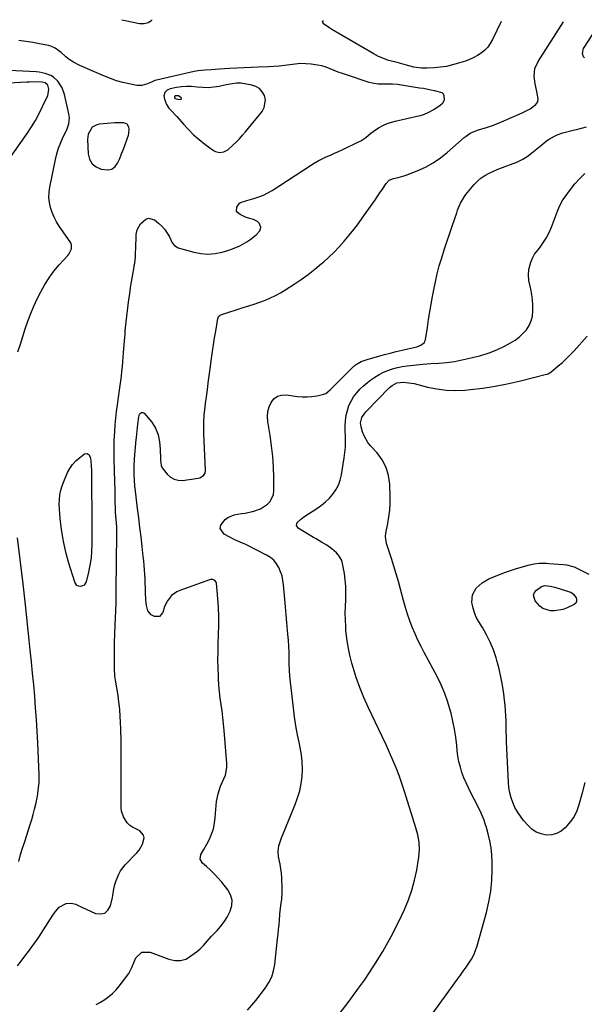
# Model space of a CAD drawing. Units: inches. Extents: x 1916097 to 1921340, y 427217 to 432529.
# Drawn here: x 1916546 to 1916883, y 431940 to 432527 of the extents above; entities that cross this region are included whole.
import ezdxf

# ---------------------------------------------------------------- set-up
doc = ezdxf.new("R2010")
doc.units = ezdxf.units.IN
doc.header["$MEASUREMENT"] = 0
for name, color, linetype in [('1', 7, 'Continuous'), ('7', 7, 'Continuous'), ('8', 7, 'Continuous')]:
    doc.layers.add(name, color=color, linetype=linetype)

msp = doc.modelspace()

# ---------------------------------------------------------------- linework, layer by layer
at = {"layer": '1', "color": 18}
for points in [[(1916689.23, 432486.34, 1862), (1916687.09, 432487.59, 1862), (1916684.63, 432488.45, 1862), (1916679.34, 432489.41, 1862), (1916678.08, 432489.58, 1862), (1916675.57, 432489.6, 1862), (1916673.05, 432489.24, 1862), (1916670.55, 432488.78, 1862), (1916669.29, 432488.53, 1862), (1916665.15, 432487.68, 1862), (1916661.92, 432487.19, 1862), (1916658.67, 432486.91, 1862), (1916655.41, 432486.96, 1862), (1916652.15, 432487.23, 1862), (1916648.59, 432487.56, 1862), (1916645.62, 432487.62, 1862), (1916642.66, 432487.39, 1862), (1916639.7, 432486.97, 1862), (1916635.88, 432486.24, 1862), (1916634.08, 432485.46, 1862), (1916632.77, 432483.99, 1862), (1916632.21, 432482.1, 1862), (1916632.49, 432480.15, 1862), (1916633.79, 432476.91, 1862), (1916635.23, 432474.66, 1862), (1916637.07, 432472.67, 1862), (1916638.93, 432470.68, 1862), (1916639.84, 432469.65, 1862), (1916643.81, 432465.09, 1862), (1916646.79, 432461.88, 1862), (1916649.9, 432458.82, 1862), (1916653.21, 432455.97, 1862), (1916656.66, 432453.26, 1862), (1916661.82, 432449.47, 1862), (1916662.96, 432448.83, 1862), (1916665.42, 432448.24, 1862), (1916668.02, 432448.62, 1862), (1916670.36, 432449.77, 1862), (1916673.45, 432452.54, 1862), (1916675.42, 432454.49, 1862), (1916677.34, 432456.48, 1862), (1916679.18, 432458.55, 1862), (1916680.97, 432460.66, 1862), (1916690.82, 432472.77, 1862), (1916692.09, 432475.01, 1862), (1916692.8, 432479.76, 1862), (1916692.24, 432482.28, 1862), (1916690.89, 432484.5, 1862), (1916689.23, 432486.34, 1862)], [(1916640.95, 432482.07, 1860), (1916639.23, 432482.11, 1860), (1916638.86, 432481.98, 1860), (1916638.72, 432481.85, 1860), (1916638.6, 432481.69, 1860), (1916638.51, 432481.31, 1860), (1916638.76, 432480.76, 1860), (1916639.48, 432480.2, 1860), (1916642.01, 432479.85, 1860), (1916642.42, 432480, 1860), (1916642.67, 432480.22, 1860), (1916642.68, 432480.55, 1860), (1916642.52, 432480.95, 1860), (1916640.95, 432482.07, 1860)], [(1916605.48, 432465.97, 1862), (1916602.84, 432465.86, 1862), (1916593.67, 432465.15, 1862), (1916592.11, 432464.8, 1862), (1916589.46, 432463.29, 1862), (1916586.98, 432459.19, 1862), (1916586.6, 432455.97, 1862), (1916586.99, 432447.5, 1862), (1916587.82, 432444.27, 1862), (1916589.28, 432441.56, 1862), (1916591.68, 432439.63, 1862), (1916594.7, 432438.21, 1862), (1916598.83, 432437.83, 1862), (1916601.13, 432438.4, 1862), (1916603.01, 432439.86, 1862), (1916604.59, 432441.92, 1862), (1916605.81, 432444.65, 1862), (1916606.97, 432447.41, 1862), (1916608.05, 432450.2, 1862), (1916609.07, 432453.02, 1862), (1916611.02, 432458.65, 1862), (1916611.31, 432459.8, 1862), (1916611.45, 432462.13, 1862), (1916611.29, 432463.31, 1862), (1916610.24, 432465.07, 1862), (1916608.35, 432465.86, 1862), (1916605.48, 432465.97, 1862)]]:
    msp.add_polyline3d(points, dxfattribs=at)
at = {"layer": '7', "color": 18}
for points in [[(1916591.69, 431939.75, 1866), (1916594.28, 431941.24, 1866), (1916596.84, 431942.81, 1866), (1916599.26, 431944.56, 1866), (1916601.54, 431946.45, 1866), (1916603.61, 431948.57, 1866), (1916605.54, 431950.84, 1866), (1916611.34, 431958.42, 1866), (1916612.71, 431961.17, 1866), (1916613.17, 431962.32, 1866), (1916613.41, 431962.89, 1866), (1916615.5, 431967.63, 1866), (1916619.07, 431971.11, 1866), (1916624.05, 431971.15, 1866), (1916633.54, 431967.4, 1866), (1916635.21, 431966.83, 1866), (1916638.65, 431966.1, 1866), (1916642.15, 431966.02, 1866), (1916645.39, 431966.96, 1866), (1916646.9, 431967.81, 1866), (1916651.73, 431971.19, 1866), (1916653.93, 431972.97, 1866), (1916655.85, 431975.04, 1866), (1916657.96, 431977.63, 1866), (1916660.71, 431980.69, 1866), (1916664, 431984.03, 1866), (1916666.24, 431986.52, 1866), (1916668.28, 431989.15, 1866), (1916670.02, 431991.99, 1866), (1916671.86, 431995.62, 1866), (1916672.72, 431998.95, 1866), (1916672.87, 432002.19, 1866), (1916671.94, 432005.3, 1866), (1916670.31, 432008.32, 1866), (1916666.82, 432012.75, 1866), (1916664.69, 432015.27, 1866), (1916662.47, 432017.7, 1866), (1916660.09, 432019.98, 1866), (1916657.61, 432022.16, 1866), (1916655.21, 432024.15, 1866), (1916653.8, 432026.6, 1866), (1916654.33, 432029.38, 1866), (1916656.1, 432032.4, 1866), (1916657.78, 432035.48, 1866), (1916659.33, 432038.44, 1866), (1916660.7, 432041.53, 1866), (1916661.79, 432044.7, 1866), (1916662.47, 432047.98, 1866), (1916662.87, 432051.34, 1866), (1916663.12, 432056.14, 1866), (1916663.62, 432060.92, 1866), (1916664.61, 432065.62, 1866), (1916666.08, 432070.18, 1866), (1916667.01, 432072.4, 1866), (1916668.92, 432076.76, 1866), (1916669.82, 432081.31, 1866), (1916669.82, 432083.67, 1866), (1916668.22, 432103.42, 1866), (1916667.86, 432107.28, 1866), (1916667.44, 432111.14, 1866), (1916666.94, 432114.98, 1866), (1916666.38, 432118.82, 1866), (1916665.84, 432122.66, 1866), (1916665.38, 432126.5, 1866), (1916665.06, 432130.36, 1866), (1916664.81, 432134.23, 1866), (1916664.73, 432136, 1866), (1916664.57, 432140.76, 1866), (1916664.49, 432145.52, 1866), (1916664.53, 432150.28, 1866), (1916664.66, 432155.04, 1866), (1916664.87, 432160.63, 1866), (1916664.98, 432165.99, 1866), (1916664.95, 432171.34, 1866), (1916664.73, 432176.68, 1866), (1916664.38, 432182.02, 1866), (1916663.6, 432191.28, 1866), (1916663.43, 432191.91, 1866), (1916662.71, 432192.89, 1866), (1916661.49, 432193.42, 1866), (1916660.15, 432193.45, 1866), (1916659.48, 432193.29, 1866), (1916641.63, 432186.92, 1866), (1916639.86, 432186.1, 1866), (1916636.77, 432183.84, 1866), (1916634.35, 432180.76, 1866), (1916632.6, 432177.25, 1866), (1916631.51, 432173.76, 1866), (1916629.58, 432171.43, 1866), (1916626.56, 432171.32, 1866), (1916624.54, 432172.41, 1866), (1916622.61, 432174.75, 1866), (1916621.77, 432177.96, 1866), (1916621.4, 432181.38, 1866), (1916621.27, 432185.74, 1866), (1916621.2, 432188.44, 1866), (1916621.11, 432191.13, 1866), (1916620.98, 432193.82, 1866), (1916620.84, 432196.51, 1866), (1916620.66, 432199.2, 1866), (1916620.45, 432201.89, 1866), (1916620.2, 432204.57, 1866), (1916619.91, 432207.25, 1866), (1916619.23, 432213.23, 1866), (1916618.57, 432218.9, 1866), (1916617.9, 432224.56, 1866), (1916617.21, 432230.22, 1866), (1916616.51, 432235.88, 1866), (1916615, 432247.95, 1866), (1916614.89, 432248.92, 1866), (1916614.6, 432252.8, 1866), (1916614.48, 432256.19, 1866), (1916614.47, 432260.78, 1866), (1916614.72, 432265.37, 1866), (1916615.72, 432277.07, 1866), (1916615.81, 432278.08, 1866), (1916616, 432280.1, 1866), (1916616.41, 432284.12, 1866), (1916616.6, 432286.18, 1866), (1916617.32, 432290.59, 1866), (1916617.67, 432292.04, 1866), (1916618.22, 432292.77, 1866), (1916618.84, 432293.17, 1866), (1916619.58, 432293.07, 1866), (1916620.39, 432292.65, 1866), (1916624.9, 432287.34, 1866), (1916627.26, 432283.8, 1866), (1916628.73, 432279.81, 1866), (1916629.53, 432275.56, 1866), (1916629.88, 432271.26, 1866), (1916630.07, 432265.43, 1866), (1916630.11, 432264.63, 1866), (1916630.51, 432261.5, 1866), (1916631.13, 432260.1, 1866), (1916634.15, 432256.27, 1866), (1916636.12, 432254.51, 1866), (1916638.28, 432253.23, 1866), (1916640.72, 432252.68, 1866), (1916643.36, 432252.61, 1866), (1916652.71, 432253.88, 1866), (1916653.58, 432254.1, 1866), (1916655.83, 432255.46, 1866), (1916656.75, 432256.93, 1866), (1916657.03, 432258.64, 1866), (1916656.05, 432280.42, 1866), (1916655.99, 432282.69, 1866), (1916656.04, 432287.24, 1866), (1916656.33, 432291.77, 1866), (1916656.79, 432296.3, 1866), (1916657.07, 432298.55, 1866), (1916657.59, 432302.43, 1866), (1916658.16, 432306.62, 1866), (1916658.72, 432310.81, 1866), (1916659.28, 432315.01, 1866), (1916659.85, 432319.2, 1866), (1916660.67, 432325.36, 1866), (1916661.25, 432329.46, 1866), (1916661.85, 432333.56, 1866), (1916662.5, 432337.64, 1866), (1916663.18, 432341.73, 1866), (1916664.46, 432349.14, 1866), (1916665.03, 432350.5, 1866), (1916665.55, 432351.02, 1866), (1916665.86, 432351.2, 1866), (1916666.19, 432351.35, 1866), (1916679.52, 432355.82, 1866), (1916682.85, 432356.7, 1866), (1916686.16, 432357.66, 1866), (1916692.24, 432359.97, 1866), (1916695.55, 432361.35, 1866), (1916698.79, 432362.86, 1866), (1916701.92, 432364.57, 1866), (1916704.99, 432366.42, 1866), (1916709.98, 432369.62, 1866), (1916714.22, 432372.49, 1866), (1916718.38, 432375.47, 1866), (1916722.4, 432378.64, 1866), (1916726.33, 432381.92, 1866), (1916727.45, 432382.89, 1866), (1916730.69, 432385.84, 1866), (1916733.85, 432388.87, 1866), (1916736.87, 432392.04, 1866), (1916739.8, 432395.3, 1866), (1916742.81, 432398.89, 1866), (1916745.63, 432402.38, 1866), (1916748.34, 432405.96, 1866), (1916750.98, 432409.58, 1866), (1916756.5, 432417.4, 1866), (1916758.05, 432419.62, 1866), (1916759.59, 432421.85, 1866), (1916761.12, 432424.09, 1866), (1916762.64, 432426.33, 1866), (1916764.88, 432429.68, 1866), (1916766.74, 432431.69, 1866), (1916769.2, 432432.8, 1866), (1916772.09, 432433.34, 1866), (1916774.86, 432434.11, 1866), (1916776.22, 432434.59, 1866), (1916783.48, 432437.38, 1866), (1916788.31, 432439.54, 1866), (1916792.94, 432442.03, 1866), (1916797.29, 432444.99, 1866), (1916801.43, 432448.27, 1866), (1916811.49, 432457.15, 1866), (1916812.65, 432458.09, 1866), (1916815.14, 432459.73, 1866), (1916817.83, 432461.03, 1866), (1916820.65, 432462.06, 1866), (1916824.14, 432463.03, 1866), (1916826.59, 432463.75, 1866), (1916829.02, 432464.55, 1866), (1916831.41, 432465.47, 1866), (1916835.23, 432467.13, 1866), (1916839.73, 432469.12, 1866), (1916844.26, 432471.05, 1866), (1916846.61, 432472.09, 1866), (1916850.8, 432474.22, 1866), (1916854.35, 432476.83, 1866), (1916855.38, 432478.44, 1866), (1916855.7, 432480.32, 1866), (1916854.89, 432484.61, 1866), (1916853.83, 432489.2, 1866), (1916853.3, 432493.89, 1866), (1916853.77, 432498.43, 1866), (1916855.61, 432502.62, 1866), (1916870.76, 432526.27, 1866)], [(1916606.99, 432527.5, 1864), (1916608.98, 432527.04, 1864), (1916617.56, 432525.25, 1864), (1916620.34, 432525.24, 1864), (1916622.84, 432525.83, 1864), (1916624.94, 432527.31, 1864), (1916625.03, 432527.41, 1864)], [(1916833.59, 432526.44, 1866), (1916828.4, 432515.59, 1866), (1916827.09, 432513.3, 1866), (1916825.57, 432511.18, 1866), (1916823.75, 432509.32, 1866), (1916821.73, 432507.62, 1866), (1916819.5, 432506.17, 1866), (1916817.19, 432504.86, 1866), (1916814.77, 432503.77, 1866), (1916812.27, 432502.83, 1866), (1916808.19, 432501.49, 1866), (1916804.6, 432500.47, 1866), (1916800.97, 432499.64, 1866), (1916797.28, 432499.09, 1866), (1916793.56, 432498.74, 1866), (1916789.15, 432498.49, 1866), (1916786.08, 432498.49, 1866), (1916781.52, 432499.16, 1866), (1916777.03, 432500.27, 1866), (1916770.1, 432502.25, 1866), (1916769.02, 432502.54, 1866), (1916766.32, 432503.23, 1866), (1916761.91, 432504.91, 1866), (1916760.31, 432505.62, 1866), (1916757.2, 432507.26, 1866), (1916732.55, 432521.73, 1866), (1916731.28, 432522.5, 1866), (1916727.58, 432525.01, 1866), (1916727.41, 432525.13, 1866), (1916727.03, 432525.79, 1866), (1916726.94, 432526.38, 1866), (1916727.28, 432526.88, 1866), (1916727.36, 432526.94, 1866)], [(1916883.28, 432504.67, 1868), (1916882.81, 432505.26, 1868), (1916882.07, 432507.35, 1868), (1916882.46, 432509.56, 1868), (1916882.81, 432510.24, 1868), (1916888.28, 432518.79, 1868)], [(1916544.75, 431962.97, 1864), (1916546.96, 431965.77, 1864), (1916549.15, 431968.59, 1864), (1916551.31, 431971.43, 1864), (1916553.44, 431974.28, 1864), (1916554.63, 431975.89, 1864), (1916556.13, 431977.98, 1864), (1916557.58, 431980.09, 1864), (1916558.98, 431982.24, 1864), (1916560.34, 431984.42, 1864), (1916561.67, 431986.62, 1864), (1916563.05, 431988.83, 1864), (1916564.46, 431991.03, 1864), (1916565.92, 431993.19, 1864), (1916567.42, 431995.33, 1864), (1916569.59, 431998.01, 1864), (1916573.8, 432000.04, 1864), (1916576.91, 432000.38, 1864), (1916579.67, 431999.68, 1864), (1916581.43, 431998.77, 1864), (1916582.33, 431998.34, 1864), (1916583.23, 431997.92, 1864), (1916591.35, 431994.24, 1864), (1916594.3, 431993.86, 1864), (1916596.85, 431994.32, 1864), (1916598.77, 431996.05, 1864), (1916600.28, 431998.62, 1864), (1916601.49, 432003.67, 1864), (1916601.77, 432004.95, 1864), (1916602.39, 432008.83, 1864), (1916602.85, 432011.4, 1864), (1916603.64, 432013.89, 1864), (1916605.27, 432017.69, 1864), (1916606.35, 432019.63, 1864), (1916609.12, 432023.14, 1864), (1916616.05, 432030.36, 1864), (1916617.39, 432031.95, 1864), (1916619.48, 432035.49, 1864), (1916620.37, 432039.25, 1864), (1916620.08, 432040.88, 1864), (1916617.75, 432043.44, 1864), (1916613.44, 432045.72, 1864), (1916611.72, 432046.89, 1864), (1916610.23, 432048.25, 1864), (1916608.13, 432051.75, 1864), (1916606.9, 432055.11, 1864), (1916606.61, 432057.21, 1864), (1916606.61, 432060.08, 1864), (1916606.66, 432067.68, 1864), (1916606.68, 432072.2, 1864), (1916606.7, 432076.72, 1864), (1916606.71, 432081.23, 1864), (1916606.71, 432085.75, 1864), (1916606.7, 432091.83, 1864), (1916606.69, 432094.21, 1864), (1916606.62, 432098.99, 1864), (1916606.53, 432102.3, 1864), (1916606.47, 432104.23, 1864), (1916606.33, 432108.07, 1864), (1916606.17, 432111.92, 1864), (1916605.87, 432115.75, 1864), (1916605.66, 432117.67, 1864), (1916605.15, 432121.96, 1864), (1916604.84, 432124.26, 1864), (1916604.08, 432128.85, 1864), (1916603.22, 432133.41, 1864), (1916602.9, 432135.71, 1864), (1916602.65, 432140.33, 1864), (1916602.63, 432145.78, 1864), (1916602.65, 432150.83, 1864), (1916602.71, 432155.88, 1864), (1916602.85, 432160.93, 1864), (1916603.03, 432165.97, 1864), (1916603.61, 432179.37, 1864), (1916603.65, 432180.34, 1864), (1916603.7, 432182.26, 1864), (1916603.77, 432187.06, 1864), (1916604.14, 432220.63, 1864), (1916604.13, 432221.97, 1864), (1916604.05, 432224.65, 1864), (1916603.87, 432227.33, 1864), (1916603.55, 432231.34, 1864), (1916603.37, 432233.66, 1864), (1916603.21, 432236.99, 1864), (1916603.17, 432238.66, 1864), (1916603.01, 432248.81, 1864), (1916602.99, 432249.93, 1864), (1916602.94, 432251.8, 1864), (1916602.56, 432265.4, 1864), (1916602.52, 432266.77, 1864), (1916602.44, 432270.88, 1864), (1916602.45, 432273.61, 1864), (1916602.55, 432276.35, 1864), (1916602.81, 432281.64, 1864), (1916603.08, 432285.64, 1864), (1916603.42, 432289.64, 1864), (1916603.87, 432293.63, 1864), (1916604.41, 432297.61, 1864), (1916605.73, 432306.46, 1864), (1916606.13, 432309.25, 1864), (1916606.5, 432312.05, 1864), (1916606.84, 432314.85, 1864), (1916607.15, 432317.65, 1864), (1916607.42, 432320.46, 1864), (1916607.68, 432323.27, 1864), (1916607.92, 432326.08, 1864), (1916608.13, 432328.9, 1864), (1916608.47, 432333.52, 1864), (1916608.63, 432335.7, 1864), (1916608.98, 432340.06, 1864), (1916609.17, 432342.24, 1864), (1916609.43, 432345.27, 1864), (1916609.61, 432347.26, 1864), (1916609.99, 432350.55, 1864), (1916611.32, 432360.5, 1864), (1916611.81, 432364, 1864), (1916612.33, 432367.5, 1864), (1916612.88, 432370.99, 1864), (1916613.46, 432374.47, 1864), (1916614.42, 432380.02, 1864), (1916614.54, 432380.73, 1864), (1916614.76, 432382.16, 1864), (1916615.15, 432385.75, 1864), (1916615.26, 432387.94, 1864), (1916615.39, 432391.57, 1864), (1916615.56, 432398.21, 1864), (1916615.63, 432399.22, 1864), (1916616.21, 432402.17, 1864), (1916618.17, 432405.61, 1864), (1916621.45, 432408.55, 1864), (1916623.08, 432409.08, 1864), (1916626.51, 432408.05, 1864), (1916629.06, 432406.04, 1864), (1916630.92, 432404.35, 1864), (1916632.61, 432402.53, 1864), (1916635.28, 432398.32, 1864), (1916637.23, 432394.39, 1864), (1916638.49, 432392.78, 1864), (1916640.81, 432391.42, 1864), (1916650, 432388.74, 1864), (1916654.25, 432387.89, 1864), (1916658.51, 432387.53, 1864), (1916662.76, 432387.9, 1864), (1916667.01, 432388.76, 1864), (1916670.96, 432389.92, 1864), (1916673.2, 432390.67, 1864), (1916677.54, 432392.53, 1864), (1916681.64, 432394.9, 1864), (1916683.59, 432396.23, 1864), (1916687.27, 432399.2, 1864), (1916689.5, 432401.54, 1864), (1916689.96, 432402.62, 1864), (1916689.98, 432403.79, 1864), (1916688.99, 432406.15, 1864), (1916688.13, 432407.1, 1864), (1916685.79, 432408.25, 1864), (1916682.7, 432409.04, 1864), (1916680.98, 432409.62, 1864), (1916677.71, 432411.17, 1864), (1916676.17, 432412.38, 1864), (1916675.61, 432413.31, 1864), (1916675.78, 432415.57, 1864), (1916677.25, 432417.92, 1864), (1916677.88, 432418.36, 1864), (1916681.76, 432419.68, 1864), (1916685.98, 432420.8, 1864), (1916688.82, 432421.71, 1864), (1916691.6, 432422.79, 1864), (1916694.26, 432424.13, 1864), (1916696.84, 432425.63, 1864), (1916719.7, 432440.46, 1864), (1916722, 432441.87, 1864), (1916724.33, 432443.21, 1864), (1916726.72, 432444.42, 1864), (1916729.16, 432445.57, 1864), (1916731.62, 432446.66, 1864), (1916734.07, 432447.77, 1864), (1916736.52, 432448.9, 1864), (1916738.96, 432450.04, 1864), (1916748.04, 432454.34, 1864), (1916749.7, 432455.21, 1864), (1916752.83, 432457.28, 1864), (1916755.73, 432459.69, 1864), (1916757.22, 432460.85, 1864), (1916760.36, 432462.93, 1864), (1916763.42, 432464.63, 1864), (1916765.61, 432465.62, 1864), (1916770.22, 432467.02, 1864), (1916784.25, 432470.07, 1864), (1916785.45, 432470.36, 1864), (1916787.8, 432471.11, 1864), (1916790.07, 432472.08, 1864), (1916793.28, 432473.9, 1864), (1916797.17, 432476.5, 1864), (1916798.6, 432477.63, 1864), (1916799.13, 432478.3, 1864), (1916799.66, 432479.96, 1864), (1916799.57, 432482.1, 1864), (1916799.14, 432483.09, 1864), (1916798.32, 432483.81, 1864), (1916793.85, 432485.06, 1864), (1916791.62, 432485.52, 1864), (1916787.13, 432486.35, 1864), (1916784.87, 432486.71, 1864), (1916771.66, 432488.73, 1864), (1916768.65, 432489.03, 1864), (1916766.63, 432489.08, 1864), (1916763.6, 432489.05, 1864), (1916760.16, 432489.06, 1864), (1916756.6, 432489.58, 1864), (1916754.85, 432490.06, 1864), (1916741.24, 432494.52, 1864), (1916738.77, 432495.36, 1864), (1916736.3, 432496.25, 1864), (1916733.86, 432497.21, 1864), (1916731.44, 432498.2, 1864), (1916729, 432499.12, 1864), (1916726.52, 432499.89, 1864), (1916723.99, 432500.45, 1864), (1916720.22, 432500.99, 1864), (1916717.03, 432501.22, 1864), (1916713.84, 432501.27, 1864), (1916710.66, 432501.05, 1864), (1916707.46, 432500.65, 1864), (1916704.26, 432500.18, 1864), (1916701.06, 432499.79, 1864), (1916697.84, 432499.54, 1864), (1916694.62, 432499.38, 1864), (1916688.54, 432499.2, 1864), (1916684.26, 432499.04, 1864), (1916679.98, 432498.86, 1864), (1916675.7, 432498.62, 1864), (1916671.42, 432498.35, 1864), (1916665.38, 432497.94, 1864), (1916662.87, 432497.76, 1864), (1916660.36, 432497.58, 1864), (1916656.6, 432497.33, 1864), (1916652.71, 432497, 1864), (1916650.18, 432496.53, 1864), (1916627.73, 432491.46, 1864), (1916626.7, 432491.16, 1864), (1916624.74, 432490.3, 1864), (1916623.76, 432489.85, 1864), (1916621.9, 432489.01, 1864), (1916619.01, 432488.2, 1864), (1916616, 432488.32, 1864), (1916611.46, 432489.2, 1864), (1916607.69, 432490.06, 1864), (1916603.97, 432491.08, 1864), (1916600.33, 432492.34, 1864), (1916596.74, 432493.76, 1864), (1916582.09, 432500.11, 1864), (1916580.78, 432500.71, 1864), (1916578.24, 432502.08, 1864), (1916575.7, 432503.75, 1864), (1916573.69, 432505.37, 1864), (1916570.81, 432507.98, 1864), (1916567.33, 432510.59, 1864), (1916564.73, 432511.75, 1864), (1916563.33, 432512.12, 1864), (1916558.01, 432513.13, 1864), (1916553.91, 432513.85, 1864), (1916549.79, 432514.48, 1864), (1916545.65, 432514.99, 1864)], [(1916545, 432329.24, 1862), (1916546.48, 432333.83, 1862), (1916547.94, 432338.43, 1862), (1916549.4, 432343.02, 1862), (1916550.97, 432347.58, 1862), (1916552.66, 432352.08, 1862), (1916554.56, 432356.5, 1862), (1916556.59, 432360.86, 1862), (1916558.67, 432365.1, 1862), (1916561.02, 432369.4, 1862), (1916563.61, 432373.54, 1862), (1916566.54, 432377.45, 1862), (1916569.7, 432381.2, 1862), (1916574.78, 432386.73, 1862), (1916575.5, 432387.64, 1862), (1916576.99, 432390.72, 1862), (1916577.09, 432392.89, 1862), (1916576.77, 432393.91, 1862), (1916576.26, 432394.9, 1862), (1916569.7, 432404.22, 1862), (1916568.04, 432406.85, 1862), (1916566.59, 432409.57, 1862), (1916565.42, 432412.43, 1862), (1916564.45, 432415.38, 1862), (1916563.86, 432418.41, 1862), (1916563.55, 432421.45, 1862), (1916563.67, 432424.5, 1862), (1916564.08, 432427.56, 1862), (1916567.46, 432443.98, 1862), (1916568.32, 432447.47, 1862), (1916569.35, 432450.9, 1862), (1916570.63, 432454.25, 1862), (1916572.08, 432457.54, 1862), (1916574.15, 432461.8, 1862), (1916575.37, 432465.28, 1862), (1916575.75, 432468.93, 1862), (1916575.64, 432470.15, 1862), (1916575.44, 432471.36, 1862), (1916572.82, 432482.92, 1862), (1916571.44, 432486.85, 1862), (1916568.84, 432490.81, 1862), (1916566.23, 432493.26, 1862), (1916564.7, 432494.18, 1862), (1916561.31, 432495.48, 1862), (1916557.74, 432496.21, 1862), (1916555.92, 432496.38, 1862), (1916535.79, 432497.42, 1862)], [(1916682.19, 431936.41, 1868), (1916687.12, 431942.23, 1868), (1916692.87, 431949.81, 1868), (1916694.91, 431953.01, 1868), (1916696.58, 431956.36, 1868), (1916697.68, 431959.94, 1868), (1916698.4, 431963.67, 1868), (1916700.1, 431979.06, 1868), (1916700.4, 431981.85, 1868), (1916700.68, 431984.64, 1868), (1916700.93, 431987.44, 1868), (1916701.16, 431990.24, 1868), (1916701.45, 431993.61, 1868), (1916701.68, 431995.83, 1868), (1916702.28, 432000.25, 1868), (1916702.56, 432002.45, 1868), (1916702.81, 432006.89, 1868), (1916702.79, 432009.11, 1868), (1916702.53, 432015.48, 1868), (1916702.35, 432018.17, 1868), (1916702.07, 432020.85, 1868), (1916701.64, 432023.51, 1868), (1916701.12, 432026.15, 1868), (1916700.64, 432028.24, 1868), (1916700.33, 432031.41, 1868), (1916700.82, 432034.57, 1868), (1916702.37, 432039.21, 1868), (1916702.97, 432040.73, 1868), (1916710.6, 432059.13, 1868), (1916712.07, 432063.22, 1868), (1916713.3, 432067.37, 1868), (1916714.13, 432071.62, 1868), (1916714.71, 432075.93, 1868), (1916714.89, 432080.27, 1868), (1916714.81, 432084.6, 1868), (1916714.34, 432088.9, 1868), (1916713.61, 432093.19, 1868), (1916713.14, 432095.34, 1868), (1916712.05, 432100.7, 1868), (1916711.07, 432106.08, 1868), (1916710.25, 432111.49, 1868), (1916709.54, 432116.91, 1868), (1916707.77, 432132.09, 1868), (1916707.42, 432135.69, 1868), (1916707.15, 432139.28, 1868), (1916707.01, 432142.89, 1868), (1916706.96, 432146.5, 1868), (1916706.91, 432150.11, 1868), (1916706.8, 432153.72, 1868), (1916706.58, 432157.32, 1868), (1916706.29, 432160.92, 1868), (1916706.09, 432163.07, 1868), (1916705.65, 432167.74, 1868), (1916705.23, 432172.41, 1868), (1916704.81, 432177.08, 1868), (1916704.4, 432181.76, 1868), (1916703.68, 432190.24, 1868), (1916703.3, 432192.93, 1868), (1916702.73, 432195.56, 1868), (1916701.87, 432198.12, 1868), (1916700.82, 432200.62, 1868), (1916699.43, 432202.89, 1868), (1916697.79, 432204.92, 1868), (1916695.78, 432206.59, 1868), (1916693.53, 432208.01, 1868), (1916680.66, 432214.48, 1868), (1916678.22, 432215.53, 1868), (1916674.13, 432217.22, 1868), (1916668.13, 432220.51, 1868), (1916665.81, 432223.95, 1868), (1916666.17, 432225.85, 1868), (1916668.77, 432229.19, 1868), (1916670.47, 432230.45, 1868), (1916674.25, 432232.13, 1868), (1916678.52, 432232.8, 1868), (1916680.64, 432233.11, 1868), (1916684.83, 432233.94, 1868), (1916685.34, 432234.05, 1868), (1916689.79, 432235.62, 1868), (1916693.99, 432238.32, 1868), (1916695.63, 432240.07, 1868), (1916697.59, 432244.21, 1868), (1916697.91, 432246.59, 1868), (1916697.85, 432254.22, 1868), (1916697.64, 432260.56, 1868), (1916697.23, 432266.89, 1868), (1916696.52, 432273.19, 1868), (1916695.6, 432279.47, 1868), (1916694.18, 432287.79, 1868), (1916693.99, 432290.75, 1868), (1916694.19, 432293.63, 1868), (1916694.98, 432296.42, 1868), (1916696.15, 432299.13, 1868), (1916697.93, 432301.23, 1868), (1916699.99, 432302.77, 1868), (1916702.46, 432303.47, 1868), (1916705.2, 432303.62, 1868), (1916711.96, 432302.69, 1868), (1916714.83, 432302.44, 1868), (1916717.7, 432302.39, 1868), (1916720.57, 432302.62, 1868), (1916723.42, 432303.05, 1868), (1916726.91, 432303.76, 1868), (1916728.96, 432304.51, 1868), (1916731.5, 432306.62, 1868), (1916733.89, 432309.03, 1868), (1916744.6, 432319.85, 1868), (1916746.54, 432321.54, 1868), (1916749.89, 432323.48, 1868), (1916753.53, 432324.81, 1868), (1916763.9, 432327.62, 1868), (1916767.39, 432328.54, 1868), (1916770.88, 432329.43, 1868), (1916774.38, 432330.28, 1868), (1916777.89, 432331.09, 1868), (1916783.13, 432332.28, 1868), (1916785.69, 432333.21, 1868), (1916787.72, 432334.84, 1868), (1916788.09, 432335.6, 1868), (1916788.34, 432336.43, 1868), (1916789.53, 432343.87, 1868), (1916790.28, 432348.5, 1868), (1916791.05, 432353.12, 1868), (1916791.84, 432357.74, 1868), (1916792.64, 432362.35, 1868), (1916793.32, 432366.21, 1868), (1916794.29, 432371.07, 1868), (1916795.37, 432375.9, 1868), (1916796.65, 432380.68, 1868), (1916798.06, 432385.44, 1868), (1916799.58, 432390.16, 1868), (1916801.12, 432394.87, 1868), (1916802.7, 432399.58, 1868), (1916804.3, 432404.27, 1868), (1916807.08, 432412.34, 1868), (1916807.6, 432413.78, 1868), (1916809.32, 432418, 1868), (1916811.6, 432421.93, 1868), (1916812.52, 432423.13, 1868), (1916817.45, 432429.08, 1868), (1916819.41, 432431.15, 1868), (1916821.52, 432433.02, 1868), (1916823.86, 432434.61, 1868), (1916826.34, 432436.01, 1868), (1916828.97, 432437.2, 1868), (1916831.62, 432438.32, 1868), (1916834.31, 432439.34, 1868), (1916837.04, 432440.29, 1868), (1916839.21, 432441, 1868), (1916842.91, 432442.46, 1868), (1916846.47, 432444.2, 1868), (1916849.79, 432446.34, 1868), (1916852.97, 432448.76, 1868), (1916857.78, 432452.9, 1868), (1916860.66, 432455.15, 1868), (1916862.18, 432456.16, 1868), (1916865.36, 432457.96, 1868), (1916867.02, 432458.72, 1868), (1916870.47, 432459.89, 1868), (1916876.5, 432461.5, 1868), (1916878.5, 432462.02, 1868), (1916881.51, 432462.75, 1868), (1916884.49, 432463.57, 1868)], [(1916788.8, 431929, 1872), (1916807.57, 431954.94, 1872), (1916809.27, 431957.32, 1872), (1916810.97, 431959.69, 1872), (1916812.65, 431962.08, 1872), (1916814.33, 431964.48, 1872), (1916815.86, 431966.94, 1872), (1916817.22, 431969.48, 1872), (1916818.32, 431972.15, 1872), (1916819.24, 431974.9, 1872), (1916824.81, 431994.67, 1872), (1916826.3, 432001.01, 1872), (1916827.44, 432007.39, 1872), (1916828.04, 432013.84, 1872), (1916828.28, 432020.35, 1872), (1916828.26, 432024.89, 1872), (1916828.07, 432029.14, 1872), (1916827.64, 432033.34, 1872), (1916826.87, 432037.5, 1872), (1916825.86, 432041.63, 1872), (1916824.78, 432045.39, 1872), (1916824.1, 432047.59, 1872), (1916823.35, 432049.77, 1872), (1916821.59, 432054.03, 1872), (1916819.61, 432058.21, 1872), (1916817.5, 432062.32, 1872), (1916815.5, 432066.08, 1872), (1916814, 432069.07, 1872), (1916812.6, 432072.1, 1872), (1916811.34, 432075.19, 1872), (1916810.18, 432078.33, 1872), (1916809.2, 432081.52, 1872), (1916808.39, 432084.75, 1872), (1916807.8, 432088.02, 1872), (1916807.37, 432091.33, 1872), (1916807.08, 432094.43, 1872), (1916806.51, 432099.3, 1872), (1916805.77, 432104.14, 1872), (1916804.8, 432108.93, 1872), (1916803.67, 432113.7, 1872), (1916803.34, 432114.95, 1872), (1916801.74, 432120.25, 1872), (1916799.9, 432125.46, 1872), (1916797.71, 432130.53, 1872), (1916795.28, 432135.5, 1872), (1916787.65, 432149.83, 1872), (1916785.74, 432153.56, 1872), (1916783.9, 432157.31, 1872), (1916782.17, 432161.12, 1872), (1916780.52, 432164.97, 1872), (1916779.01, 432168.86, 1872), (1916777.6, 432172.8, 1872), (1916776.37, 432176.79, 1872), (1916775.25, 432180.82, 1872), (1916773.48, 432187.75, 1872), (1916772.25, 432192.34, 1872), (1916770.94, 432196.92, 1872), (1916769.53, 432201.46, 1872), (1916768.05, 432205.98, 1872), (1916765.64, 432213.05, 1872), (1916765.06, 432215.01, 1872), (1916764.53, 432219.03, 1872), (1916764.76, 432221.05, 1872), (1916765.93, 432226.86, 1872), (1916766.59, 432230.79, 1872), (1916767.06, 432234.73, 1872), (1916767.26, 432238.69, 1872), (1916767.28, 432242.67, 1872), (1916767.05, 432250.36, 1872), (1916766.33, 432255.48, 1872), (1916764.94, 432260.33, 1872), (1916762.55, 432264.77, 1872), (1916759.49, 432268.94, 1872), (1916755.53, 432273.25, 1872), (1916754.03, 432275.12, 1872), (1916751.69, 432279.23, 1872), (1916750.83, 432281.47, 1872), (1916749.9, 432284.53, 1872), (1916749.56, 432286.94, 1872), (1916750.29, 432290.08, 1872), (1916752.22, 432292.79, 1872), (1916752.79, 432293.4, 1872), (1916766.96, 432307.95, 1872), (1916768.51, 432309.29, 1872), (1916771.24, 432310.71, 1872), (1916775.35, 432311.19, 1872), (1916780.07, 432310.7, 1872), (1916781.62, 432310.36, 1872), (1916789.57, 432308.31, 1872), (1916795.11, 432307.19, 1872), (1916800.68, 432306.45, 1872), (1916806.3, 432306.29, 1872), (1916811.95, 432306.51, 1872), (1916815.33, 432306.81, 1872), (1916822.66, 432307.65, 1872), (1916829.95, 432308.72, 1872), (1916837.18, 432310.13, 1872), (1916844.38, 432311.77, 1872), (1916860.69, 432315.88, 1872), (1916861.02, 432315.98, 1872), (1916861.67, 432316.21, 1872), (1916862.89, 432316.88, 1872), (1916863.16, 432317.09, 1872), (1916867.66, 432320.86, 1872), (1916870.12, 432323.02, 1872), (1916872.53, 432325.24, 1872), (1916874.84, 432327.56, 1872), (1916877.09, 432329.94, 1872), (1916884.94, 432338.63, 1872)], [(1916588.42, 432265.93, 1864), (1916588.84, 432261.94, 1864), (1916588.96, 432257.86, 1864), (1916588.98, 432253.79, 1864), (1916588.93, 432247.48, 1864), (1916588.94, 432243, 1864), (1916589.08, 432238.51, 1864), (1916589.21, 432234.03, 1864), (1916589.24, 432231.79, 1864), (1916589.25, 432229.54, 1864), (1916589.22, 432214.58, 1864), (1916589.06, 432210.34, 1864), (1916588.7, 432206.12, 1864), (1916588.04, 432201.94, 1864), (1916587.18, 432197.78, 1864), (1916585.77, 432192.04, 1864), (1916584.6, 432190.16, 1864), (1916582.55, 432189.35, 1864), (1916581.27, 432189.52, 1864), (1916580.27, 432189.95, 1864), (1916578.94, 432191.77, 1864), (1916575.31, 432203.86, 1864), (1916573.9, 432209.04, 1864), (1916572.66, 432214.25, 1864), (1916571.69, 432219.52, 1864), (1916570.89, 432224.82, 1864), (1916570.26, 432229.86, 1864), (1916569.98, 432232.67, 1864), (1916569.8, 432235.49, 1864), (1916569.76, 432238.32, 1864), (1916569.82, 432241.15, 1864), (1916570.1, 432243.94, 1864), (1916570.59, 432246.69, 1864), (1916571.39, 432249.36, 1864), (1916572.38, 432251.99, 1864), (1916574.7, 432257.21, 1864), (1916576.07, 432259.75, 1864), (1916577.67, 432262.11, 1864), (1916579.62, 432264.19, 1864), (1916581.79, 432266.09, 1864), (1916584.82, 432268.34, 1864), (1916586.32, 432268.69, 1864), (1916587.58, 432267.8, 1864), (1916588.42, 432265.93, 1864)], [(1916545.57, 432025.26, 1862), (1916546.67, 432029.25, 1862), (1916547.85, 432033.21, 1862), (1916549.08, 432037.16, 1862), (1916552.31, 432047.15, 1862), (1916553.25, 432050.21, 1862), (1916554.13, 432053.28, 1862), (1916554.92, 432056.37, 1862), (1916555.66, 432059.48, 1862), (1916556.64, 432064.07, 1862), (1916556.93, 432065.74, 1862), (1916557.37, 432069.12, 1862), (1916557.68, 432072.52, 1862), (1916557.74, 432074.63, 1862), (1916557.73, 432076.03, 1862), (1916557.71, 432076.73, 1862), (1916556.87, 432096.04, 1862), (1916556.52, 432102.96, 1862), (1916556.12, 432109.88, 1862), (1916555.62, 432116.78, 1862), (1916555.07, 432123.69, 1862), (1916555.06, 432123.77, 1862), (1916554.44, 432130.63, 1862), (1916553.79, 432137.49, 1862), (1916553.1, 432144.34, 1862), (1916552.37, 432151.19, 1862), (1916551.7, 432157.29, 1862), (1916551.29, 432161.09, 1862), (1916550.89, 432164.89, 1862), (1916550.52, 432168.69, 1862), (1916550.15, 432172.49, 1862), (1916549.78, 432176.49, 1862), (1916549.43, 432180.1, 1862), (1916549.04, 432183.71, 1862), (1916548.83, 432185.51, 1862), (1916548.4, 432189.12, 1862), (1916548.19, 432190.92, 1862), (1916544.87, 432218.27, 1862)], [(1916883.49, 432072.25, 1874), (1916881.7, 432065.35, 1874), (1916880.02, 432059.06, 1874), (1916878.76, 432055.46, 1874), (1916877.16, 432052.06, 1874), (1916875.06, 432048.95, 1874), (1916871.88, 432045.25, 1874), (1916869.39, 432043.3, 1874), (1916866.71, 432041.85, 1874), (1916863.74, 432041.17, 1874), (1916860.58, 432040.98, 1874), (1916857.44, 432041.62, 1874), (1916854.53, 432042.69, 1874), (1916851.96, 432044.43, 1874), (1916849.61, 432046.6, 1874), (1916846.96, 432049.73, 1874), (1916845.06, 432052.2, 1874), (1916843.33, 432054.76, 1874), (1916841.84, 432057.48, 1874), (1916840.52, 432060.3, 1874), (1916839.48, 432063.24, 1874), (1916838.66, 432066.21, 1874), (1916838.15, 432069.26, 1874), (1916837.86, 432072.36, 1874), (1916836.82, 432096.56, 1874), (1916836.7, 432099.68, 1874), (1916836.6, 432102.8, 1874), (1916836.54, 432105.92, 1874), (1916836.49, 432109.04, 1874), (1916836.41, 432112.16, 1874), (1916836.25, 432115.27, 1874), (1916835.98, 432118.38, 1874), (1916835.64, 432121.48, 1874), (1916835.15, 432125.32, 1874), (1916834.39, 432130.31, 1874), (1916833.48, 432135.27, 1874), (1916832.32, 432140.18, 1874), (1916831.01, 432145.05, 1874), (1916830.54, 432146.67, 1874), (1916828.93, 432151.41, 1874), (1916827.08, 432156.04, 1874), (1916824.86, 432160.5, 1874), (1916822.39, 432164.86, 1874), (1916820.08, 432168.57, 1874), (1916818.75, 432171.04, 1874), (1916817.62, 432173.6, 1874), (1916816.81, 432176.27, 1874), (1916816.21, 432179.01, 1874), (1916816.08, 432179.81, 1874), (1916816.38, 432184.32, 1874), (1916818.59, 432188.27, 1874), (1916822.15, 432191.48, 1874), (1916826.31, 432193.85, 1874), (1916828.69, 432194.89, 1874), (1916832.14, 432196.32, 1874), (1916835.63, 432197.65, 1874), (1916839.16, 432198.85, 1874), (1916842.73, 432199.96, 1874), (1916850.47, 432202.21, 1874), (1916853.3, 432202.84, 1874), (1916856.2, 432203.13, 1874), (1916860.58, 432203.12, 1874), (1916862.04, 432203.05, 1874), (1916870.74, 432202.44, 1874), (1916872.63, 432202.25, 1874), (1916877.18, 432201.09, 1874), (1916879.54, 432199.9, 1874), (1916882.72, 432198.25, 1874), (1916885.92, 432196.61, 1874)], [(1916875.13, 432185.86, 1876), (1916876.8, 432184.73, 1876), (1916878.3, 432182.47, 1876), (1916878.65, 432181.3, 1876), (1916878.63, 432180.23, 1876), (1916878.08, 432179.31, 1876), (1916877.16, 432178.5, 1876), (1916872.69, 432176.38, 1876), (1916870.35, 432175.5, 1876), (1916865.52, 432174.65, 1876), (1916863.02, 432174.68, 1876), (1916858.48, 432176.1, 1876), (1916856.59, 432177.5, 1876), (1916853.81, 432180.71, 1876), (1916852.94, 432184.1, 1876), (1916853.57, 432185.65, 1876), (1916854.72, 432187.12, 1876), (1916857.68, 432189.35, 1876), (1916859.63, 432189.96, 1876), (1916862.87, 432189.52, 1876), (1916865.63, 432188.82, 1876), (1916874.36, 432186.14, 1876), (1916875.13, 432185.86, 1876)]]:
    msp.add_polyline3d(points, dxfattribs=at)
at = {"layer": '8', "color": 18}
for points in [[(1916539.24, 432443.56, 1860), (1916550.64, 432459.64, 1860), (1916553.2, 432463.49, 1860), (1916555.61, 432467.42, 1860), (1916557.79, 432471.48, 1860), (1916559.81, 432475.63, 1860), (1916562.83, 432482.3, 1860), (1916563.15, 432483.2, 1860), (1916563.43, 432486, 1860), (1916562.83, 432488.34, 1860), (1916561.38, 432489.76, 1860), (1916559.59, 432490.27, 1860), (1916556.8, 432490.34, 1860), (1916551.9, 432490.3, 1860), (1916550.27, 432490.23, 1860), (1916531.56, 432489.24, 1860)], [(1916736.93, 431934.15, 1870), (1916742.75, 431941.84, 1870), (1916748.47, 431949.62, 1870), (1916751.95, 431954.45, 1870), (1916757.64, 431962.86, 1870), (1916763.01, 431971.45, 1870), (1916767.9, 431980.33, 1870), (1916772.47, 431989.4, 1870), (1916775.86, 431996.62, 1870), (1916778.25, 432002.29, 1870), (1916780.31, 432008.07, 1870), (1916781.9, 432014, 1870), (1916783.17, 432020.02, 1870), (1916784.48, 432027.84, 1870), (1916784.87, 432032.23, 1870), (1916784.58, 432036.63, 1870), (1916783.77, 432040.99, 1870), (1916782.62, 432045.28, 1870), (1916775.9, 432066.92, 1870), (1916774.33, 432071.68, 1870), (1916772.67, 432076.4, 1870), (1916770.85, 432081.07, 1870), (1916768.93, 432085.7, 1870), (1916766.9, 432090.29, 1870), (1916764.84, 432094.86, 1870), (1916762.72, 432099.4, 1870), (1916760.57, 432103.93, 1870), (1916754.14, 432117.25, 1870), (1916751.53, 432123.04, 1870), (1916749.12, 432128.91, 1870), (1916747.02, 432134.89, 1870), (1916745.12, 432140.95, 1870), (1916744.41, 432143.46, 1870), (1916743.18, 432148.35, 1870), (1916742.15, 432153.28, 1870), (1916741.42, 432158.26, 1870), (1916740.9, 432163.27, 1870), (1916740.75, 432165.37, 1870), (1916740.55, 432169.37, 1870), (1916740.46, 432173.36, 1870), (1916740.56, 432177.35, 1870), (1916740.77, 432181.34, 1870), (1916740.93, 432185.38, 1870), (1916740.88, 432189.3, 1870), (1916740.52, 432193.2, 1870), (1916739.97, 432197.08, 1870), (1916738.9, 432203, 1870), (1916738.41, 432204.79, 1870), (1916736.54, 432207.98, 1870), (1916735.26, 432209.32, 1870), (1916732.44, 432211.77, 1870), (1916729.45, 432213.92, 1870), (1916726.27, 432215.79, 1870), (1916723.07, 432217.65, 1870), (1916721.48, 432218.6, 1870), (1916712.46, 432223.99, 1870), (1916711.37, 432225.57, 1870), (1916711.85, 432227.43, 1870), (1916713.68, 432229.33, 1870), (1916715.8, 432230.92, 1870), (1916723.61, 432235.87, 1870), (1916726.24, 432237.73, 1870), (1916728.72, 432239.73, 1870), (1916731, 432241.98, 1870), (1916733.14, 432244.38, 1870), (1916734.93, 432247.01, 1870), (1916736.43, 432249.77, 1870), (1916737.48, 432252.72, 1870), (1916738.24, 432255.81, 1870), (1916739.93, 432266.09, 1870), (1916740.33, 432269.24, 1870), (1916740.6, 432272.39, 1870), (1916740.66, 432275.56, 1870), (1916740.57, 432278.73, 1870), (1916740.47, 432281.96, 1870), (1916740.51, 432285.07, 1870), (1916740.73, 432288.18, 1870), (1916741.11, 432291.47, 1870), (1916741.74, 432294.38, 1870), (1916742.63, 432297.2, 1870), (1916743.92, 432299.85, 1870), (1916745.46, 432302.41, 1870), (1916747.31, 432304.79, 1870), (1916749.28, 432307.04, 1870), (1916751.45, 432309.1, 1870), (1916753.75, 432311.04, 1870), (1916755.74, 432312.57, 1870), (1916758.15, 432314.26, 1870), (1916760.65, 432315.8, 1870), (1916763.27, 432317.1, 1870), (1916765.97, 432318.25, 1870), (1916768.77, 432319.18, 1870), (1916771.6, 432319.96, 1870), (1916774.48, 432320.52, 1870), (1916777.4, 432320.94, 1870), (1916786.8, 432321.93, 1870), (1916791.53, 432322.33, 1870), (1916796.28, 432322.55, 1870), (1916801.01, 432322.88, 1870), (1916805.69, 432323.63, 1870), (1916816.51, 432325.87, 1870), (1916821.47, 432327.12, 1870), (1916826.33, 432328.63, 1870), (1916831.05, 432330.55, 1870), (1916835.67, 432332.75, 1870), (1916839.23, 432334.62, 1870), (1916841.87, 432336.23, 1870), (1916844.34, 432338.05, 1870), (1916846.56, 432340.17, 1870), (1916848.62, 432342.48, 1870), (1916850.24, 432345.06, 1870), (1916851.5, 432347.76, 1870), (1916852.2, 432350.66, 1870), (1916852.54, 432353.69, 1870), (1916852.47, 432357.14, 1870), (1916852.25, 432360.35, 1870), (1916851.83, 432363.55, 1870), (1916851.26, 432366.73, 1870), (1916850.15, 432371.93, 1870), (1916849.81, 432375.22, 1870), (1916850.17, 432378.5, 1870), (1916851.32, 432382.87, 1870), (1916852.27, 432385.26, 1870), (1916853.55, 432387.49, 1870), (1916856.37, 432391.21, 1870), (1916858.54, 432394.14, 1870), (1916860.51, 432397.18, 1870), (1916862.18, 432400.41, 1870), (1916863.64, 432403.75, 1870), (1916867.26, 432413.24, 1870), (1916867.66, 432414.25, 1870), (1916868.49, 432416.26, 1870), (1916870.5, 432420.1, 1870), (1916871.12, 432420.99, 1870), (1916874.97, 432426.16, 1870), (1916877.65, 432429.51, 1870), (1916880.49, 432432.72, 1870), (1916883.54, 432435.72, 1870)]]:
    msp.add_polyline3d(points, dxfattribs=at)

doc.saveas('drawing.dxf')
